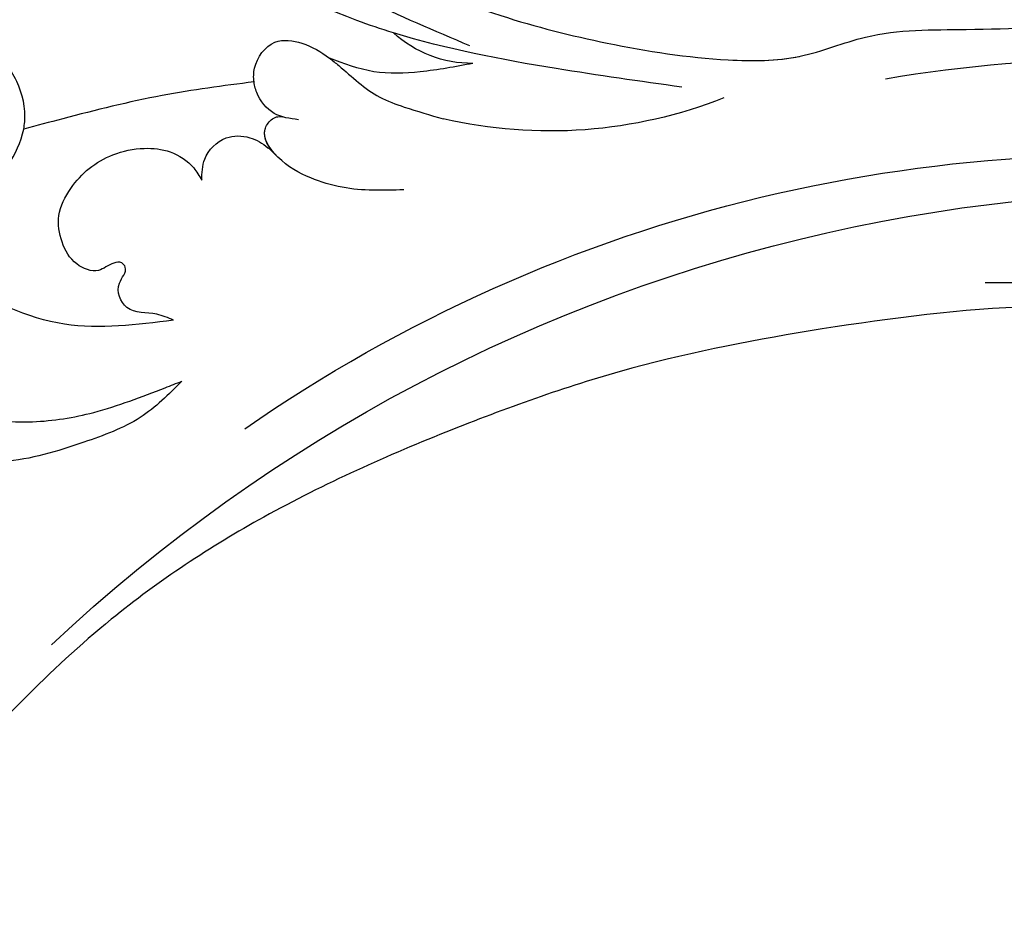
# Model space of a CAD drawing. Units: millimetres. Extents: x 1746 to 5946, y 685 to 3655.
# Drawn here: x 2838 to 2892, y 2357 to 2407 of the extents above; entities that cross this region are included whole.
import ezdxf

# ---------------------------------------------------------------- set-up
doc = ezdxf.new("R2010")
doc.units = ezdxf.units.MM
doc.linetypes.add('HIDDEN', pattern=[9.525, 6.35, -3.175])
doc.layers.add('H-06.木作(細線)', color=8, linetype='Continuous')
doc.layers.add('H-08.木作(細線)', color=8, linetype='Continuous')
doc.styles.add('新細明體', font='txt')
doc.dimstyles.new('10', dxfattribs={"dimtxt": 25, "dimasz": 7.5, "dimexe": 5, "dimexo": 5, "dimgap": 3, "dimtad": 2, "dimdec": 0, "dimtxsty": '新細明體', "dimblk": 'ARCHTICK', "dimcen": 5, "dimclrd": 8, "dimclre": 8, "dimclrt": 4, "dimadec": 0, "dimazin": 0, "dimtfac": 1, "dimtdec": 0, "dimtix": 1, "dimtmove": 2, "dimatfit": 3, "dimldrblk": 'OPEN90', "dimfxl": 1.25, "dimlwd": 9, "dimlwe": 9, "dimarcsym": 0})

# ---------------------------------------------------------------- blocks, each defined once
blk = doc.blocks.new('SE-21052L-d')
at = {"layer": 'H-08.木作(細線)', "ltscale": 0.2}
for centre, radius, start, end in [((16.073, 51.89), 91.04, 197.47651, 258.35981), ((7.623, 45.501), 83.319, 205.87174, 248.47129), ((7.623, 45.501), 83.319, 205.87174, 248.47129), ((-73.473, -35.672), 25.863, 39.1878, 73.6425), ((-69.409, -19.822), 6.375, 60.4118, 103.0421), ((-69.409, -19.822), 6.375, 60.4118, 103.0421), ((-69.409, -19.822), 6.375, 60.4118, 103.0421), ((33.125, 102.479), 138.548, 240.02361, 261.49359), ((2.483, 35.904), 77.667, 231.11621, 269.76074)]:
    blk.add_arc(centre, radius, start, end, dxfattribs=at)
for points, knots in [([(10.267, -30.76), (9.006, -30.611), (4.733, -30.103), (-3.628, -28.997), (-14.311, -26.196), (-24.596, -22.35), (-34.105, -17.436), (-42.434, -11.262), (-50.728, -4.297), (-57.795, 3.829), (-64.109, 12.297), (-68.39, 20.596), (-70.921, 28.489), (-72.778, 36.765), (-72.025, 46.027), (-69.934, 53.138), (-67.445, 55.699), (-67.08, 56.052)], [1.183486, 1.183486, 1.183486, 1.183486, 6.843507, 20.358205, 38.728875, 55.912928, 69.209018, 86.268603, 101.999296, 117.37136, 134.134601, 148.99092, 158.684581, 171.079114, 186.386777, 200.079456, 202.332566, 202.332566, 202.332566, 202.332566]), ([(10.267, -30.76), (9.006, -30.611), (4.733, -30.103), (-3.628, -28.997), (-14.311, -26.196), (-24.596, -22.35), (-34.105, -17.436), (-42.434, -11.262), (-50.728, -4.297), (-57.795, 3.829), (-64.109, 12.297), (-68.39, 20.596), (-70.921, 28.489), (-72.778, 36.765), (-72.025, 46.027), (-69.934, 53.138), (-67.445, 55.699), (-67.08, 56.052)], [1.183486, 1.183486, 1.183486, 1.183486, 6.843507, 20.358205, 38.728875, 55.912928, 69.209018, 86.268603, 101.999296, 117.37136, 134.134601, 148.99092, 158.684581, 171.079114, 186.386777, 200.079456, 202.332566, 202.332566, 202.332566, 202.332566]), ([(10.267, -30.76), (9.006, -30.611), (4.733, -30.103), (-3.628, -28.997), (-14.311, -26.196), (-24.596, -22.35), (-34.105, -17.436), (-42.434, -11.262), (-50.728, -4.297), (-57.795, 3.829), (-64.109, 12.297), (-68.39, 20.596), (-70.921, 28.489), (-72.778, 36.765), (-72.025, 46.027), (-69.934, 53.138), (-67.445, 55.699), (-67.08, 56.052)], [1.183486, 1.183486, 1.183486, 1.183486, 6.843507, 20.358205, 38.728875, 55.912928, 69.209018, 86.268603, 101.999296, 117.37136, 134.134601, 148.99092, 158.684581, 171.079114, 186.386777, 200.079456, 202.332566, 202.332566, 202.332566, 202.332566]), ([(-71.602, 8.562), (-71.878, 9.537), (-72.464, 11.603), (-74.873, 14.377), (-77.675, 17.384), (-81.595, 18.734), (-84.568, 21.641), (-85.769, 25.264), (-85.211, 28.647), (-83.017, 30.794), (-79.72, 30.442), (-77.791, 28.068), (-77.161, 25.902), (-76.424, 24.927), (-76.166, 24.586)], [0, 0, 0, 0, 3.003668, 6.361098, 10.86529, 15.131737, 18.484581, 22.99535, 26.029827, 28.298703, 31.528991, 34.582866, 36.949018, 38.225663, 38.225663, 38.225663, 38.225663]), ([(-71.602, 8.562), (-71.878, 9.537), (-72.464, 11.603), (-74.873, 14.377), (-77.675, 17.384), (-81.595, 18.734), (-84.568, 21.641), (-85.769, 25.264), (-85.211, 28.647), (-83.017, 30.794), (-79.72, 30.442), (-77.791, 28.068), (-77.161, 25.902), (-76.424, 24.927), (-76.166, 24.586)], [0, 0, 0, 0, 3.003668, 6.361098, 10.86529, 15.131737, 18.484581, 22.99535, 26.029827, 28.298703, 31.528991, 34.582866, 36.949018, 38.225663, 38.225663, 38.225663, 38.225663]), ([(-96.821, 5.646), (-96.995, 6.651), (-97.249, 8.678), (-95.772, 11.884), (-93.029, 14.305), (-89.443, 16.312), (-85.243, 16.879), (-81.131, 16.187), (-77.63, 14.66), (-74.682, 12.311), (-72.892, 10.121), (-71.81, 8.813), (-71.602, 8.562)], [0.939943, 0.939943, 0.939943, 0.939943, 5.38863, 9.953633, 15.92634, 21.480131, 28.044212, 34.34605, 39.876395, 44.875492, 50.986214, 52.440529, 52.440529, 52.440529, 52.440529]), ([(-96.821, 5.646), (-96.995, 6.651), (-97.249, 8.678), (-95.772, 11.884), (-93.029, 14.305), (-89.443, 16.312), (-85.243, 16.879), (-81.131, 16.187), (-77.63, 14.66), (-74.682, 12.311), (-72.892, 10.121), (-71.81, 8.813), (-71.602, 8.562)], [0.939943, 0.939943, 0.939943, 0.939943, 5.38863, 9.953633, 15.92634, 21.480131, 28.044212, 34.34605, 39.876395, 44.875492, 50.986214, 52.440529, 52.440529, 52.440529, 52.440529]), ([(-73.631, 5.89), (-75.247, 7.093), (-78.573, 9.571), (-84.569, 9.989), (-89.36, 8.906), (-92.576, 6.79), (-93.853, 4.102), (-93.406, 2.03), (-92.386, 0.794), (-91.073, 1.178), (-91.049, 2.438), (-92.162, 3.045), (-92.456, 4.686), (-91.499, 6.272), (-89.59, 7.209), (-87.324, 6.751), (-86, 4.941), (-85.513, 2.931), (-85.606, 1.495), (-85.834, 0.818)], [0, 0, 0, 0, 8.816645, 18.154823, 25.603239, 30.459527, 34.877405, 37.795299, 39.660268, 41.201631, 42.51325, 44.211052, 46.336634, 49.115223, 51.899664, 55.360952, 58.402593, 61.348437, 64.52658, 64.52658, 64.52658, 64.52658]), ([(-73.631, 5.89), (-75.247, 7.093), (-78.573, 9.571), (-84.569, 9.989), (-89.36, 8.906), (-92.576, 6.79), (-93.853, 4.102), (-93.406, 2.03), (-92.386, 0.794), (-91.073, 1.178), (-91.049, 2.438), (-92.162, 3.045), (-92.456, 4.686), (-91.499, 6.272), (-89.59, 7.209), (-87.324, 6.751), (-86, 4.941), (-85.513, 2.931), (-85.606, 1.495), (-85.834, 0.818)], [0, 0, 0, 0, 8.816645, 18.154823, 25.603239, 30.459527, 34.877405, 37.795299, 39.660268, 41.201631, 42.51325, 44.211052, 46.336634, 49.115223, 51.899664, 55.360952, 58.402593, 61.348437, 64.52658, 64.52658, 64.52658, 64.52658]), ([(-73.631, 5.89), (-73.951, 5.923), (-74.821, 6.013), (-76.064, 6.923), (-77.419, 5.81), (-77.069, 4.742), (-77.666, 4.483), (-78.157, 4.871), (-78.434, 5.744), (-79.862, 5.946), (-81.056, 5.217), (-82.033, 3.988), (-82.082, 2.405), (-81.75, 0.907), (-80.919, -0.456), (-79.735, -1.5), (-78.261, -2.125), (-76.931, -2.04), (-76.254, -1.645), (-76.026, -1.512)], [0, 0, 0, 0, 0.965381, 2.631084, 4.013353, 4.930157, 5.243065, 5.666197, 6.598538, 7.832326, 9.268905, 10.713136, 12.333973, 13.80486, 15.292932, 17.036935, 18.459773, 20.008065, 20.799325, 20.799325, 20.799325, 20.799325]), ([(-73.631, 5.89), (-73.951, 5.923), (-74.821, 6.013), (-76.064, 6.923), (-77.419, 5.81), (-77.069, 4.742), (-77.666, 4.483), (-78.157, 4.871), (-78.434, 5.744), (-79.862, 5.946), (-81.056, 5.217), (-82.033, 3.988), (-82.082, 2.405), (-81.75, 0.907), (-80.919, -0.456), (-79.735, -1.5), (-78.261, -2.125), (-76.931, -2.04), (-76.254, -1.645), (-76.026, -1.512)], [0, 0, 0, 0, 0.965381, 2.631084, 4.013353, 4.930157, 5.243065, 5.666197, 6.598538, 7.832326, 9.268905, 10.713136, 12.333973, 13.80486, 15.292932, 17.036935, 18.459773, 20.008065, 20.799325, 20.799325, 20.799325, 20.799325]), ([(-85.834, 0.818), (-85.877, 0.689), (-86.202, -0.134), (-87.375, -1.446), (-89.993, -2.463), (-93.359, -1.717), (-96.045, 1.086), (-96.77, 3.692), (-96.708, 5.014)], [64.52658, 64.52658, 64.52658, 64.52658, 65.134147, 68.457559, 71.980179, 77.221596, 82.719542, 88.585282, 88.585282, 88.585282, 88.585282]), ([(-85.834, 0.818), (-85.877, 0.689), (-86.202, -0.134), (-87.375, -1.446), (-89.993, -2.463), (-93.359, -1.717), (-96.045, 1.086), (-96.77, 3.692), (-96.708, 5.014)], [64.52658, 64.52658, 64.52658, 64.52658, 65.134147, 68.457559, 71.980179, 77.221596, 82.719542, 88.585282, 88.585282, 88.585282, 88.585282]), ([(-85.834, 0.818), (-85.877, 0.689), (-86.202, -0.134), (-87.375, -1.446), (-89.993, -2.463), (-93.359, -1.717), (-96.045, 1.086), (-96.77, 3.692), (-96.708, 5.014)], [64.52658, 64.52658, 64.52658, 64.52658, 65.134147, 68.457559, 71.980179, 77.221596, 82.719542, 88.585282, 88.585282, 88.585282, 88.585282]), ([(-76.158, -7.563), (-77.513, -6.56), (-80.349, -4.441), (-83.453, -1.496), (-85.308, 0.307), (-85.834, 0.818)], [0.704858, 0.704858, 0.704858, 0.704858, 8.209352, 16.470918, 19.738534, 19.738534, 19.738534, 19.738534]), ([(-76.158, -7.563), (-77.513, -6.56), (-80.349, -4.441), (-83.453, -1.496), (-85.308, 0.307), (-85.834, 0.818)], [0.704858, 0.704858, 0.704858, 0.704858, 8.209352, 16.470918, 19.738534, 19.738534, 19.738534, 19.738534]), ([(-76.158, -7.563), (-77.513, -6.56), (-80.349, -4.441), (-83.453, -1.496), (-85.308, 0.307), (-85.834, 0.818)], [0.704858, 0.704858, 0.704858, 0.704858, 8.209352, 16.470918, 19.738534, 19.738534, 19.738534, 19.738534]), ([(-76.026, -1.512), (-76.205, -1.857), (-76.641, -2.697), (-76.219, -4.217), (-74.94, -4.901), (-73.904, -4.869), (-73.342, -4.723), (-73.143, -4.671)], [0, 0, 0, 0, 1.149122, 2.790075, 4.082767, 5.207516, 5.823559, 5.823559, 5.823559, 5.823559]), ([(-76.026, -1.512), (-76.205, -1.857), (-76.641, -2.697), (-76.219, -4.217), (-74.94, -4.901), (-73.904, -4.869), (-73.342, -4.723), (-73.143, -4.671)], [0, 0, 0, 0, 1.149122, 2.790075, 4.082767, 5.207516, 5.823559, 5.823559, 5.823559, 5.823559]), ([(-66.171, -6.44), (-67.134, -5.858), (-68.61, -4.966), (-71.025, -4.438), (-72.802, -4.425), (-74.478, -5.198), (-74.386, -6.14), (-74.185, -6.525), (-73.987, -6.618), (-73.893, -6.662)], [0, 0, 0, 0, 3.35424, 5.142321, 7.26505, 8.928047, 9.54153, 9.876832, 10.180337, 10.180337, 10.180337, 10.180337]), ([(-73.143, -4.671), (-73.695, -4.839), (-74.474, -5.239), (-74.386, -6.14), (-74.185, -6.525), (-73.987, -6.618), (-73.893, -6.662)], [10.960234, 10.960234, 10.960234, 10.960234, 13.261436, 14.172685, 14.670732, 15.121548, 15.121548, 15.121548, 15.121548]), ([(-73.038, -6.955), (-73.474, -6.78), (-74.383, -6.415), (-75.57, -6.913), (-76.074, -7.44), (-76.201, -7.622)], [0, 0, 0, 0, 2.028975, 4.226364, 5.210235, 5.210235, 5.210235, 5.210235]), ([(-73.038, -6.955), (-73.474, -6.78), (-74.383, -6.415), (-75.57, -6.913), (-76.074, -7.44), (-76.201, -7.622)], [0, 0, 0, 0, 2.028975, 4.226364, 5.210235, 5.210235, 5.210235, 5.210235]), ([(-76.158, -7.563), (-76.308, -7.762), (-76.704, -8.526), (-76.53, -10.133), (-74.835, -10.812), (-73.78, -10.779), (-73.219, -10.705)], [5.101594, 5.101594, 5.101594, 5.101594, 6.204055, 8.864613, 11.051327, 13.567233, 13.567233, 13.567233, 13.567233]), ([(-76.158, -7.563), (-76.308, -7.762), (-76.704, -8.526), (-76.53, -10.133), (-74.835, -10.812), (-73.78, -10.779), (-73.219, -10.705)], [5.101594, 5.101594, 5.101594, 5.101594, 6.204055, 8.864613, 11.051327, 13.567233, 13.567233, 13.567233, 13.567233]), ([(-76.158, -7.563), (-76.308, -7.762), (-76.704, -8.526), (-76.53, -10.133), (-74.835, -10.812), (-73.78, -10.779), (-73.219, -10.705)], [5.101594, 5.101594, 5.101594, 5.101594, 6.204055, 8.864613, 11.051327, 13.567233, 13.567233, 13.567233, 13.567233]), ([(-73.219, -10.705), (-73.003, -10.676), (-71.857, -10.481), (-70.246, -10.049), (-68.095, -10.41), (-66.91, -10.687), (-66.189, -10.856)], [13.567233, 13.567233, 13.567233, 13.567233, 14.536015, 18.71741, 20.850105, 24.154728, 24.154728, 24.154728, 24.154728]), ([(-66.261, -14.278), (-67.003, -13.658), (-68.388, -12.499), (-70.692, -11.079), (-72.376, -10.83), (-73.219, -10.705)], [0, 0, 0, 0, 2.905411, 5.433214, 7.964008, 7.964008, 7.964008, 7.964008]), ([(-66.261, -14.278), (-67.003, -13.658), (-68.388, -12.499), (-70.692, -11.079), (-72.376, -10.83), (-73.219, -10.705)], [0, 0, 0, 0, 2.905411, 5.433214, 7.964008, 7.964008, 7.964008, 7.964008]), ([(-66.261, -14.278), (-67.003, -13.658), (-68.388, -12.499), (-70.692, -11.079), (-72.376, -10.83), (-73.219, -10.705)], [0, 0, 0, 0, 2.905411, 5.433214, 7.964008, 7.964008, 7.964008, 7.964008]), ([(-70.848, -13.611), (-71.535, -13.462), (-75.312, -12.744), (-81.855, -12.584), (-88.522, -13.301), (-91.682, -14.63), (-92.386, -14.954)], [23.731388, 23.731388, 23.731388, 23.731388, 26.869259, 40.907099, 52.767033, 56.218773, 56.218773, 56.218773, 56.218773]), ([(-70.848, -13.611), (-71.535, -13.462), (-75.312, -12.744), (-81.855, -12.584), (-88.522, -13.301), (-91.682, -14.63), (-92.386, -14.954)], [23.731388, 23.731388, 23.731388, 23.731388, 26.869259, 40.907099, 52.767033, 56.218773, 56.218773, 56.218773, 56.218773]), ([(-70.848, -13.611), (-71.535, -13.462), (-75.312, -12.744), (-81.855, -12.584), (-88.522, -13.301), (-91.682, -14.63), (-92.386, -14.954)], [23.731388, 23.731388, 23.731388, 23.731388, 26.869259, 40.907099, 52.767033, 56.218773, 56.218773, 56.218773, 56.218773]), ([(-55.705, -18.726), (-57.853, -17.886), (-62.806, -15.949), (-67.905, -14.249), (-70.848, -13.611)], [0, 0, 0, 0, 10.288593, 23.731388, 23.731388, 23.731388, 23.731388]), ([(-98.013, -57.526), (-97.829, -56.96), (-97.398, -55.637), (-95.705, -53.734), (-92.736, -54.048), (-91.792, -56.439), (-92.279, -59.431), (-95.64, -62.636), (-101.691, -63.209), (-108.555, -60.753), (-113.884, -51.777), (-113.213, -40.616), (-107.974, -29.803), (-100.896, -19.568), (-87.387, -14.479), (-75.711, -14.061), (-68.968, -14.809), (-66.9, -15.039)], [0, 0, 0, 0, 1.787466, 4.171115, 7.106903, 8.71955, 11.32979, 15.806803, 21.448144, 28.787519, 36.408364, 51.00142, 60.062797, 72.568663, 87.132299, 101.231218, 107.470552, 107.470552, 107.470552, 107.470552]), ([(-98.013, -57.526), (-97.829, -56.96), (-97.398, -55.637), (-95.705, -53.734), (-92.736, -54.048), (-91.792, -56.439), (-92.279, -59.431), (-95.64, -62.636), (-101.691, -63.209), (-108.555, -60.753), (-113.884, -51.777), (-113.213, -40.616), (-107.974, -29.803), (-100.896, -19.568), (-87.387, -14.479), (-75.711, -14.061), (-68.968, -14.809), (-66.9, -15.039)], [0, 0, 0, 0, 1.787466, 4.171115, 7.106903, 8.71955, 11.32979, 15.806803, 21.448144, 28.787519, 36.408364, 51.00142, 60.062797, 72.568663, 87.132299, 101.231218, 107.470552, 107.470552, 107.470552, 107.470552]), ([(-101.54, -61.193), (-102.981, -60), (-105.795, -57.572), (-108.298, -52.354), (-108.845, -46.076), (-106.947, -38.402), (-102.99, -30.902), (-97.405, -24.107), (-90.556, -19.999), (-82.585, -17.21), (-74.29, -16.182), (-66.687, -17.018), (-60.158, -18.811), (-55.028, -20.724), (-50.817, -23.09), (-48.061, -26.67), (-43.174, -29.281), (-36.942, -33.282), (-29.798, -36.329), (-22.441, -39.728), (-15.315, -41.34), (-7.763, -43.285), (-0.714, -44.111), (7.035, -44.449), (13.679, -44.327), (18.622, -44.372), (21.202, -44.685), (22.804, -45.892), (24.47, -45.42), (25.312, -44.324), (24.792, -42.795), (22.46, -42.373), (18.268, -43.569), (10.658, -43.227), (1.219, -43.428), (-7.709, -42.639), (-12.937, -41.8), (-14.975, -41.463)], [0, 0, 0, 0, 8.246768, 16.588405, 25.004942, 35.80148, 51.102996, 62.53475, 74.283446, 86.204232, 99.993534, 111.142209, 119.999693, 129.929281, 135.747189, 141.214736, 149.44661, 160.402362, 174.345444, 183.92633, 196.439119, 206.7614, 218.648939, 227.931557, 241.363257, 248.006511, 250.367665, 252.718494, 255.565278, 257.223494, 259.234687, 261.448415, 266.980454, 278.6872, 294.874226, 309.266146, 318.472123, 318.472123, 318.472123, 318.472123]), ([(-101.54, -61.193), (-102.981, -60), (-105.795, -57.572), (-108.298, -52.354), (-108.845, -46.076), (-106.947, -38.402), (-102.99, -30.902), (-97.405, -24.107), (-90.556, -19.999), (-82.585, -17.21), (-74.29, -16.182), (-66.687, -17.018), (-60.158, -18.811), (-55.038, -20.72), (-51.921, -22.47), (-50.943, -23.324)], [0, 0, 0, 0, 8.246768, 16.588405, 25.004942, 35.80148, 51.102996, 62.53475, 74.283446, 86.204232, 99.993534, 111.142209, 119.999693, 129.929281, 135.700853, 135.700853, 135.700853, 135.700853])]:
    blk.add_open_spline(points, degree=3, knots=knots, dxfattribs=at)
blk = doc.blocks.new('_ArchTick')
at = {"color": 0, "linetype": 'ByBlock', "const_width": 0.15}
blk.add_lwpolyline([(-0.5, -0.5), (0.5, 0.5)], dxfattribs=at)
blk = doc.blocks.new('*D26')
at = {"layer": 'DEFPOINTS', "color": 0, "transparency": 16777216}
for p in [(2240.961, 2879.848), (3975.789, 2879.848), (3975.789, 1537.668)]:
    blk.add_point(p, dxfattribs=at)
at = {"layer": 'H-06.木作(細線)', "color": 8, "linetype": 'HIDDEN', "lineweight": 9, "transparency": 16777216}
for p, q in [((2240.961, 2874.848), (2240.961, 1532.668)), ((3975.789, 2874.848), (3975.789, 1532.668))]:
    blk.add_line(p, q, dxfattribs=at)
at = {"layer": 'H-06.木作(細線)', "color": 8, "lineweight": 9, "transparency": 16777216}
blk.add_line((2240.961, 1537.668), (3975.789, 1537.668), dxfattribs=at)
at = {"layer": 'H-06.木作(細線)', "color": 8, "lineweight": 9, "transparency": 16777216, "xscale": 7.5, "yscale": 7.5, "zscale": 7.5, "rotation": 180}
blk.add_blockref('_ArchTick', (2240.961, 1537.668), dxfattribs=at)
at = {"layer": 'H-06.木作(細線)', "color": 8, "lineweight": 9, "transparency": 16777216, "xscale": 7.5, "yscale": 7.5, "zscale": 7.5}
blk.add_blockref('_ArchTick', (3975.789, 1537.668), dxfattribs=at)
at = {"layer": 'H-06.木作(細線)', "color": 4, "transparency": 16777216, "insert": (3108.375, 1520.515), "char_height": 25, "attachment_point": 5, "style": '新細明體'}
blk.add_mtext('1735', dxfattribs=at)
blk = doc.blocks.new('_Open90')
at = {"color": 0, "linetype": 'ByBlock', "lineweight": -2}
for p, q in [((-0.5, 0.5), (0, 0)), ((0, 0), (-1, 0)), ((0, 0), (-0.5, -0.5))]:
    blk.add_line(p, q, dxfattribs=at)
blk = doc.blocks.new('*D27')
at = {"layer": 'DEFPOINTS', "color": 0, "transparency": 16777216}
for p in [(2165.585, 2879.848), (3975.789, 2879.848), (3975.789, 1622.364)]:
    blk.add_point(p, dxfattribs=at)
at = {"layer": 'H-06.木作(細線)', "color": 8, "linetype": 'HIDDEN', "lineweight": 9, "transparency": 16777216}
for p, q in [((3970.789, 2879.848), (2160.585, 2879.848)), ((3970.789, 1622.364), (2160.585, 1622.364))]:
    blk.add_line(p, q, dxfattribs=at)
at = {"layer": 'H-06.木作(細線)', "color": 8, "lineweight": 9, "transparency": 16777216}
blk.add_line((2165.585, 1622.364), (2165.585, 2879.848), dxfattribs=at)
at = {"layer": 'H-06.木作(細線)', "color": 8, "lineweight": 9, "transparency": 16777216, "xscale": 7.5, "yscale": 7.5, "zscale": 7.5}
for p, rotation in [((2165.585, 2879.848), 90), ((2165.585, 1622.364), 270)]:
    blk.add_blockref('_ArchTick', p, dxfattribs=dict(at, rotation=rotation))
at = {"layer": 'H-06.木作(細線)', "color": 4, "transparency": 16777216, "insert": (2148.432, 2251.106), "char_height": 25, "attachment_point": 5, "rotation": 90, "style": '新細明體'}
blk.add_mtext('1257', dxfattribs=at)

msp = doc.modelspace()

# ---------------------------------------------------------------- block references
at = {"xscale": -1, "rotation": 150.6766057083665}
msp.add_blockref('SE-21052L-d', (2913.651, 2359.266, 0), dxfattribs=at)

# ---------------------------------------------------------------- dimensions: what is measured, and where the dimension line sits
at = {"layer": 'H-06.木作(細線)'}
dim = msp.add_linear_dim(base=(2165.585, 2879.848), p1=(3975.789, 1622.364), p2=(3975.789, 2879.848), angle=90, dimstyle='10', dxfattribs=at)
dim.commit()
dim.dimension.update_dxf_attribs({"geometry": '*D27', "text_midpoint": (2148.432, 2251.106)})
dim = msp.add_linear_dim(base=(3975.789, 1537.668), p1=(2240.961, 2879.848), p2=(3975.789, 2879.848), dimstyle='10', dxfattribs=at)
dim.commit()
dim.dimension.update_dxf_attribs({"geometry": '*D26', "text_midpoint": (3108.375, 1520.515)})

doc.saveas('drawing.dxf')
